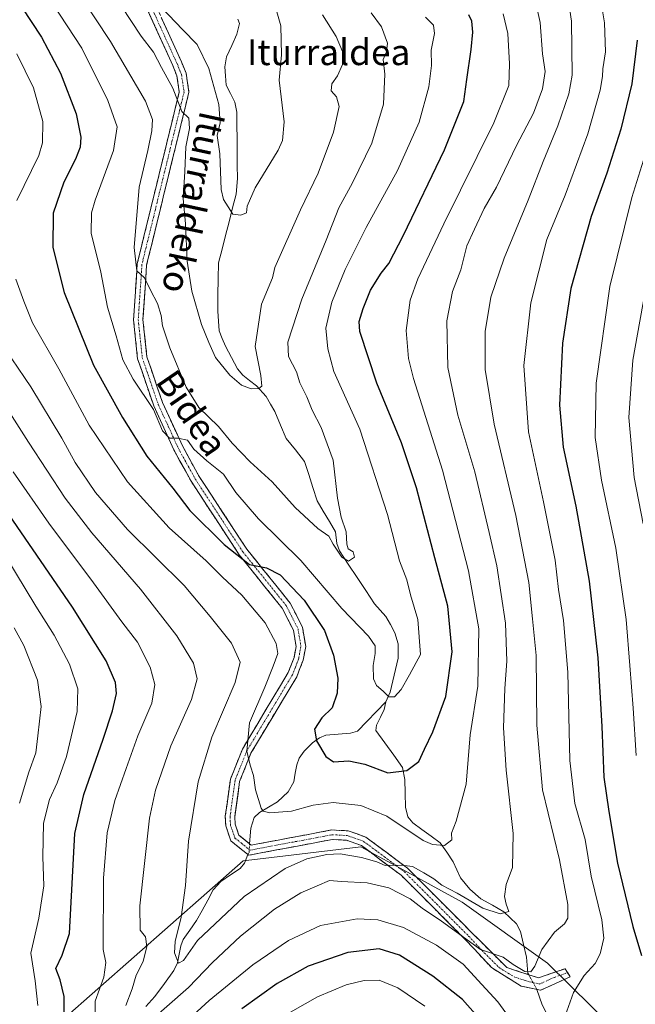
# Model space of a CAD drawing. Units: metres. Extents: x 600187 to 603618, y 4759239 to 4761603.
# Drawn here: x 600568 to 600758, y 4760831 to 4761136 of the extents above; entities that cross this region are included whole.
import ezdxf
from ezdxf.enums import TextEntityAlignment as Align

# ---------------------------------------------------------------- set-up
doc = ezdxf.new("R2010")
doc.units = ezdxf.units.M
doc.header["$MEASUREMENT"] = 0
doc.linetypes.add('TRAZO_Y_PUNTO', pattern=[1, 0.5, -0.25, 0, -0.25])
doc.linetypes.add('TRAZOSX2', pattern=[1.5, 1, -0.5])
for name, color, linetype, lineweight in [('Arbolado forestal CxS', 92, 'Continuous', 0), ('Camino', 19, 'TRAZOSX2', 0), ('Camino Cxs', 19, 'Continuous', 0), ('Camino eje', 19, 'TRAZO_Y_PUNTO', 0), ('Corriente natural lineal', 142, 'Continuous', 13), ('Corriente natural lineal oculto', 19, 'TRAZO_Y_PUNTO', 13), ('Curva de nivel maestra', 36, 'Continuous', 30), ('Curva de nivel normal', 36, 'Continuous', 0), ('Texto cartográfico', 19, 'Continuous', 0)]:
    doc.layers.add(name, color=color, linetype=linetype, lineweight=lineweight)
doc.styles.add('Arial', font='txt', dxfattribs={"height": 0.2})

# ---------------------------------------------------------------- blocks, each defined once
blk = doc.blocks.new('*U150')
at = {"layer": 'Arbolado forestal CxS', "color": 92, "linetype": 'Continuous', "lineweight": 0}
blk.add_polyline3d([(600524.7041, 4761164.0485, 626.7521), (600399.3867, 4761006.5731, 675.3626), (600335.0681, 4760885.8847, 696.8912), (600336.8471, 4760839.3205, 714.5372), (600351.6437, 4760805.3743, 727.8917), (600384.9005, 4760725.7379, 743.6209), (600385.0103, 4760659.1741, 753.9607), (600405.2865, 4760657.2973, 742.5104), (600467.9043, 4760727.1943, 698.1365), (600636.8277, 4760875.7249, 633.0818), (600642.9969, 4760876.4651, 634.4996), (600673.2331, 4760880.0931, 635.2541), (600678.9233, 4760876.9975, 635.3819), (600686.5579, 4760872.8441, 635.8396), (600701.4941, 4760864.7187, 636.4281), (600704.6939, 4760862.9781, 636.5707), (600731.0689, 4760844.0941, 643.3376), (600902.7357, 4760675.1295, 725.7861)], dxfattribs=at)
blk = doc.blocks.new('*U168')
at = {"layer": 'Curva de nivel normal', "color": 36, "linetype": 'Continuous', "lineweight": 0}
blk.add_polyline3d([(600576.5, 4761158.57, 615), (600595.7, 4761129.44, 615), (600606.54, 4761110.94, 615), (600608.7, 4761105.3, 615), (600608.54, 4761101.82, 615), (600607.27, 4761095.75, 615), (600604.64, 4761084.33, 615), (600603.03, 4761065.68, 615), (600603.83, 4761058.46, 615), (600606.22, 4761056.3, 615), (600608.07, 4761052.43, 615), (600610.28, 4761048.34, 615), (600611.39, 4761044.6, 615), (600611.8, 4761041.39, 615), (600614.05, 4761034.61, 615), (600619.21, 4761022.4, 615), (600623.12, 4761016.11, 615), (600629.16, 4761010.24, 615), (600633.44, 4761005.1, 615), (600638.94, 4760999.34, 615), (600645.79, 4760993.08, 615), (600652.88, 4760985.16, 615), (600659.92, 4760978.66, 615), (600663.32, 4760976.34, 615), (600664.72, 4760973.8, 615), (600667.41, 4760969.81, 615), (600669.47, 4760968.52, 615), (600671.34, 4760969.79, 615), (600670.9, 4760971.43, 615), (600669.38, 4760972.34, 615), (600668.91, 4760973.78, 615), (600668.72, 4760977.61, 615), (600667.2, 4760982.22, 615), (600666.07, 4760988.06, 615), (600664.65, 4760999.8, 615), (600660.96, 4761009.96, 615), (600658.21, 4761015.26, 615), (600656.55, 4761019.45, 615), (600654.39, 4761023.81, 615), (600653.32, 4761027.15, 615), (600650.82, 4761031.92, 615), (600650.62, 4761036.4, 615), (600654.94, 4761049.68, 615), (600662.57, 4761067.93, 615), (600666.44, 4761077.99, 615), (600670.72, 4761085.67, 615), (600676.65, 4761098.01, 615), (600680.28, 4761110.01, 615), (600680.7, 4761119.3, 615), (600680.18, 4761123.85, 615), (600681.17, 4761126.29, 615), (600681.5, 4761128.98, 615), (600679.71, 4761134, 615), (600676.45, 4761138.37, 615)], dxfattribs=at)

msp = doc.modelspace()

# ---------------------------------------------------------------- linework, layer by layer
at = {"layer": 'Arbolado forestal CxS', "color": 92, "linetype": 'Continuous', "lineweight": 0}
for points in [[(600565.88, 4761222.61, 599.14), (600560.01, 4761200.6, 605.7), (600524.7, 4761164.05, 626.75), (600399.39, 4761006.57, 675.36), (600335.07, 4760885.88, 696.89), (600336.85, 4760839.32, 714.54), (600351.64, 4760805.37, 727.89), (600384.9, 4760725.74, 743.62), (600385.01, 4760659.17, 753.96), (600405.29, 4760657.3, 742.51), (600467.9, 4760727.19, 698.14), (600636.83, 4760875.72, 633.08), (600643, 4760876.47, 634.5), (600673.23, 4760880.09, 635.25), (600678.92, 4760877, 635.38), (600686.56, 4760872.84, 635.84), (600701.49, 4760864.72, 636.43), (600704.69, 4760862.98, 636.57), (600731.07, 4760844.09, 643.34), (600902.74, 4760675.13, 725.79), (600955.16, 4760612.51, 757.9)], [(600565.88, 4761222.61, 599.14), (600560.01, 4761200.6, 605.7), (600524.7, 4761164.05, 626.75), (600399.39, 4761006.57, 675.36), (600335.07, 4760885.88, 696.89), (600336.85, 4760839.32, 714.54), (600351.64, 4760805.37, 727.89), (600384.9, 4760725.74, 743.62), (600385.01, 4760659.17, 753.96), (600405.29, 4760657.3, 742.51), (600467.9, 4760727.19, 698.14), (600636.83, 4760875.72, 633.08), (600643, 4760876.47, 634.5), (600673.23, 4760880.09, 635.25), (600678.92, 4760877, 635.38), (600686.56, 4760872.84, 635.84), (600701.49, 4760864.72, 636.43), (600704.69, 4760862.98, 636.57), (600731.07, 4760844.09, 643.34), (600902.74, 4760675.13, 725.79), (600955.16, 4760612.51, 757.9)], [(600902.74, 4760675.13, 725.79), (600731.07, 4760844.09, 643.34), (600704.69, 4760862.98, 636.57), (600701.49, 4760864.72, 636.43), (600686.56, 4760872.84, 635.84), (600678.92, 4760877, 635.38), (600673.23, 4760880.09, 635.25), (600643, 4760876.47, 634.5), (600636.83, 4760875.72, 633.08), (600467.9, 4760727.19, 698.14), (600405.29, 4760657.3, 742.51), (600385.01, 4760659.17, 753.96), (600384.9, 4760725.74, 743.62), (600351.64, 4760805.37, 727.89), (600336.85, 4760839.32, 714.54), (600335.07, 4760885.88, 696.89), (600399.39, 4761006.57, 675.36), (600524.7, 4761164.05, 626.75)]]:
    msp.add_polyline3d(points, dxfattribs=at)
at = {"layer": 'Camino', "color": 19, "linetype": 'TRAZOSX2', "lineweight": 0}
for points in [[(600603.33, 4761154.78), (600617.68, 4761123.17), (600619.12, 4761119.62), (600620.02, 4761113.78), (600606.92, 4761060.26), (600605.77, 4761043.35), (600607, 4761031.85), (600611.83, 4761017.68), (600617.98, 4761004.3), (600623.19, 4760994.79), (600637.93, 4760972.27), (600651.38, 4760955.58), (600655.21, 4760948.06), (600656.19, 4760942.13), (600655.4, 4760937.87), (600653.39, 4760932.74), (600639.21, 4760909.08), (600635.72, 4760900.29), (600634.22, 4760889.41), (600634.33, 4760887.11), (600635.51, 4760883.7), (600639.33, 4760880.62), (600664.21, 4760885.32), (600669.36, 4760885.06), (600674.84, 4760883.09), (600687.69, 4760873.53), (600707.68, 4760853.5), (600718.51, 4760842.69), (600728.32, 4760839.53), (600736.54, 4760842.38), (600737.34, 4760841.12)], [(600737.34, 4760841.12), (600738.13, 4760839.85), (600728.95, 4760835.73), (600722.94, 4760837), (600713.76, 4760842.69), (600705.61, 4760851.44), (600685.77, 4760871.31), (600673.44, 4760880.49), (600668.78, 4760882.16), (600664.41, 4760882.38), (600638.55, 4760877.5), (600633.02, 4760881.95), (600631.43, 4760886.56), (600631.29, 4760889.55), (600632.87, 4760901.04), (600636.58, 4760910.38), (600650.76, 4760934.04), (600652.57, 4760938.68), (600653.22, 4760942.16), (600652.4, 4760947.14), (600648.91, 4760953.98), (600635.56, 4760970.55), (600620.69, 4760993.29), (600615.36, 4761002.99), (600609.11, 4761016.6), (600604.13, 4761031.22), (600602.84, 4761043.29), (600604.02, 4761060.71), (600617.04, 4761113.91), (600616.28, 4761118.84), (600614.99, 4761122.02), (600600.64, 4761153.63)]]:
    msp.add_lwpolyline(points, dxfattribs=at)
at = {"layer": 'Camino Cxs', "color": 19, "linetype": 'Continuous', "lineweight": 0}
msp.add_polyline3d([(600611.53, 4761136.72, 605.79), (600613.58, 4761132.2, 606.36), (600615.63, 4761127.69, 607.2), (600617.68, 4761123.17, 607.62), (600619.12, 4761119.62, 608.18), (600619.57, 4761116.7, 608.64), (600620.02, 4761113.78, 609), (600618.93, 4761109.32, 609.63), (600617.84, 4761104.86, 609.95), (600616.75, 4761100.4, 610.39), (600615.65, 4761095.94, 610.92), (600614.56, 4761091.48, 611.31), (600613.47, 4761087.02, 611.64), (600612.38, 4761082.56, 612.09), (600611.29, 4761078.1, 612.87), (600610.2, 4761073.64, 613.1), (600609.1, 4761069.18, 613.68), (600608.01, 4761064.72, 614.06), (600606.92, 4761060.26, 614.58), (600606.63, 4761056.03, 614.98), (600606.35, 4761051.81, 615.4), (600606.06, 4761047.58, 615.82), (600605.77, 4761043.35, 616.28), (600606.18, 4761039.52, 616.62), (600606.59, 4761035.68, 616.94), (600607, 4761031.85, 617.33), (600608.61, 4761027.13, 617.85), (600610.22, 4761022.4, 618.31), (600611.83, 4761017.68, 618.73), (600613.88, 4761013.22, 619.08), (600615.93, 4761008.76, 619.68), (600617.98, 4761004.3, 620.06), (600619.72, 4761001.13, 620.57), (600621.45, 4760997.96, 621.18), (600623.19, 4760994.79, 621.52), (600625.65, 4760991.04, 622.04), (600628.1, 4760987.28, 622.25), (600630.56, 4760983.53, 622.6), (600633.02, 4760979.78, 622.98), (600635.47, 4760976.02, 623.6), (600637.93, 4760972.27, 624.34), (600640.62, 4760968.93, 624.83), (600643.31, 4760965.59, 625.03), (600646, 4760962.26, 625.54), (600648.69, 4760958.92, 625.68), (600651.38, 4760955.58, 626.13), (600653.3, 4760951.82, 626.43), (600655.21, 4760948.06, 627.02), (600655.7, 4760945.1, 627.48), (600656.19, 4760942.13, 627.86), (600655.4, 4760937.87, 628.25), (600654.4, 4760935.31, 628.39), (600653.39, 4760932.74, 628.51), (600651.03, 4760928.8, 628.75), (600648.66, 4760924.85, 628.86), (600646.3, 4760920.91, 629.16), (600643.94, 4760916.97, 629.25), (600641.57, 4760913.02, 629.66), (600639.21, 4760909.08, 629.91), (600637.47, 4760904.69, 630.14), (600635.72, 4760900.29, 630.51), (600635.22, 4760896.66, 630.63), (600634.72, 4760893.04, 630.75), (600634.22, 4760889.41, 630.91), (600634.33, 4760887.11, 631), (600635.51, 4760883.7, 631.11), (600639.33, 4760880.62, 630.98), (600643.48, 4760881.4, 630.99), (600647.62, 4760882.19, 631.3), (600651.77, 4760882.97, 631.73), (600655.92, 4760883.75, 631.96), (600660.06, 4760884.54, 632.22), (600664.21, 4760885.32, 632.53), (600666.79, 4760885.19, 632.79), (600669.36, 4760885.06, 632.99), (600672.1, 4760884.08, 633.37), (600674.84, 4760883.09, 633.74), (600678.05, 4760880.7, 633.9), (600681.27, 4760878.31, 634.47), (600684.48, 4760875.92, 634.78), (600687.69, 4760873.53, 635.01), (600691.02, 4760870.19, 635.5), (600694.35, 4760866.85, 636.12), (600697.69, 4760863.52, 636.76), (600701.02, 4760860.18, 637.33), (600704.35, 4760856.84, 638.15), (600707.68, 4760853.5, 638.56), (600710.39, 4760850.8, 639.32), (600713.1, 4760848.1, 639.59), (600715.8, 4760845.39, 640.29), (600718.51, 4760842.69, 640.59), (600721.78, 4760841.64, 640.45), (600725.05, 4760840.58, 640.27), (600728.32, 4760839.53, 641.33), (600732.43, 4760840.96, 642.49), (600736.54, 4760842.38, 643.36), (600738.13, 4760839.85, 644.12), (600735.07, 4760838.48, 643.65), (600732.01, 4760837.1, 643.12), (600728.95, 4760835.73, 642.37), (600725.95, 4760836.37, 641.62), (600722.94, 4760837, 641.5), (600719.88, 4760838.9, 641.15), (600716.82, 4760840.79, 641.02), (600713.76, 4760842.69, 641.17), (600711.04, 4760845.61, 640.63), (600708.33, 4760848.52, 640.42), (600705.61, 4760851.44, 639.98), (600702.3, 4760854.75, 639.75), (600699, 4760858.06, 638.94), (600695.69, 4760861.38, 638.32), (600692.38, 4760864.69, 637.23), (600689.08, 4760868, 636.53), (600685.77, 4760871.31, 635.98), (600682.69, 4760873.61, 635.02), (600679.61, 4760875.9, 634.97), (600676.52, 4760878.2, 634.03), (600673.44, 4760880.49, 633.63), (600668.78, 4760882.16, 633.3), (600664.41, 4760882.38, 632.95), (600660.1, 4760881.57, 632.75), (600655.79, 4760880.75, 632.26), (600651.48, 4760879.94, 631.64), (600647.17, 4760879.13, 631.27), (600642.86, 4760878.31, 631.09), (600638.55, 4760877.5, 631.11), (600635.79, 4760879.73, 631.13), (600633.02, 4760881.95, 631.15), (600631.43, 4760886.56, 631.01), (600631.29, 4760889.55, 630.92), (600631.82, 4760893.38, 630.66), (600632.34, 4760897.21, 630.71), (600632.87, 4760901.04, 630.89), (600634.11, 4760904.15, 630.88), (600635.34, 4760907.27, 630.73), (600636.58, 4760910.38, 630.39), (600638.94, 4760914.32, 630.11), (600641.31, 4760918.27, 629.49), (600643.67, 4760922.21, 629.4), (600646.03, 4760926.15, 629.05), (600648.4, 4760930.1, 628.85), (600650.76, 4760934.04, 628.57), (600652.57, 4760938.68, 628.14), (600653.22, 4760942.16, 627.83), (600652.81, 4760944.65, 627.53), (600652.4, 4760947.14, 627.12), (600650.66, 4760950.56, 626.86), (600648.91, 4760953.98, 626.3), (600646.24, 4760957.29, 625.98), (600643.57, 4760960.61, 626.06), (600640.9, 4760963.92, 625.47), (600638.23, 4760967.24, 625.49), (600635.56, 4760970.55, 624.95), (600633.08, 4760974.34, 624.16), (600630.6, 4760978.13, 623.78), (600628.13, 4760981.92, 623.21), (600625.65, 4760985.71, 622.75), (600623.17, 4760989.5, 622.18), (600620.69, 4760993.29, 622.05), (600618.91, 4760996.52, 621.77), (600617.14, 4760999.76, 621.05), (600615.36, 4761002.99, 620.63), (600613.28, 4761007.53, 620.01), (600611.19, 4761012.06, 619.7), (600609.11, 4761016.6, 619.82), (600607.87, 4761020.26, 619.31), (600606.62, 4761023.91, 618.76), (600605.38, 4761027.57, 618.53), (600604.13, 4761031.22, 618.02), (600603.7, 4761035.24, 617.27), (600603.27, 4761039.27, 616.92), (600602.84, 4761043.29, 616.4), (600603.14, 4761047.65, 615.91), (600603.43, 4761052, 615.52), (600603.73, 4761056.36, 615.21), (600604.02, 4761060.71, 614.97), (600605.2, 4761065.55, 614.45), (600606.39, 4761070.38, 613.73), (600607.57, 4761075.22, 613.28), (600608.75, 4761080.06, 613.05), (600609.94, 4761084.89, 612.67), (600611.12, 4761089.73, 612.06), (600612.31, 4761094.56, 611.58), (600613.49, 4761099.4, 611.48), (600614.67, 4761104.24, 611.23), (600615.86, 4761109.07, 610.19), (600617.04, 4761113.91, 609.43), (600616.28, 4761118.84, 608.68), (600614.99, 4761122.02, 608.56), (600612.94, 4761126.54, 608.08), (600610.89, 4761131.05, 607.45), (600608.84, 4761135.57, 606.77), (600606.79, 4761140.08, 605.83)], dxfattribs=at)
at = {"layer": 'Camino eje', "color": 19, "linetype": 'TRAZO_Y_PUNTO', "lineweight": 0}
msp.add_lwpolyline([(600601.99, 4761154.21), (600616.34, 4761122.6), (600617.7, 4761119.23), (600618.53, 4761113.85), (600605.47, 4761060.49), (600604.9, 4761052.03), (600604.31, 4761043.32), (600605.57, 4761031.54), (600610.47, 4761017.14), (600613.6, 4761010.34), (600616.67, 4761003.65), (600619.28, 4760998.89), (600621.94, 4760994.04), (600629.31, 4760982.78), (600636.75, 4760971.41), (600650.15, 4760954.78), (600651.89, 4760951.36), (600653.81, 4760947.6), (600654.71, 4760942.15), (600654.31, 4760940.02), (600653.99, 4760938.28), (600652.98, 4760935.71), (600652.08, 4760933.39), (600637.9, 4760909.73), (600634.3, 4760900.67), (600632.76, 4760889.48), (600632.88, 4760886.84), (600633.47, 4760885.13), (600634.27, 4760882.83), (600636.18, 4760881.29), (600638.94, 4760879.06), (600651.87, 4760881.5), (600664.31, 4760883.85), (600669.07, 4760883.61), (600671.4, 4760882.78), (600674.14, 4760881.79), (600680.57, 4760877.01), (600686.73, 4760872.42), (600696.73, 4760862.41), (600706.65, 4760852.47), (600710.72, 4760848.1), (600716.14, 4760842.69), (600720.73, 4760839.85), (600725.63, 4760838.27), (600728.64, 4760837.63), (600733.23, 4760839.69), (600737.34, 4760841.12)], dxfattribs=at)
at = {"layer": 'Corriente natural lineal', "color": 142, "linetype": 'Continuous', "lineweight": 13}
for points in [[(600681, 4760925, 620.68), (600682.36, 4760927.99, 619.95), (600683.17, 4760931.5, 619.44), (600683.99, 4760935, 619.01), (600684.8, 4760938.51, 618.35), (600684.84, 4760942.95, 617.98), (600683.82, 4760946.38, 618.03), (600682.43, 4760948.91, 617.75), (600681.04, 4760951.43, 617.05), (600679.3, 4760953.39, 616.84), (600677.55, 4760955.35, 617.09), (600674.83, 4760959.44, 617.15), (600672.11, 4760963.54, 616.5), (600669.38, 4760967.63, 615.63), (600666.66, 4760971.72, 614.89), (600665.79, 4760973.99, 614.58), (600665.44, 4760977.64, 614.51), (600663.53, 4760980.85, 614.48), (600661.62, 4760984.06, 613.87), (600659.71, 4760987.28, 613.63), (600658.41, 4760991.33, 613.18), (600657.11, 4760995.39, 612.69), (600655.81, 4760999.45, 612.39), (600653, 4761003, 611.71), (600650.18, 4761006.55, 610.82), (600648.4, 4761010.7, 610.82), (600646.61, 4761014.85, 610.74), (600645.3, 4761017.19, 610.74), (600643.98, 4761019.53, 610.59), (600640.91, 4761022.84, 609.66), (600638.8, 4761024.47, 609.49), (600636.69, 4761026.1, 609.09), (600635.08, 4761028.1, 608.91), (600633.19, 4761031.61, 608.65), (600631.3, 4761035.11, 608.08), (600630.36, 4761037.47, 608.33), (600629.42, 4761039.84, 608.34), (600629.17, 4761042.91, 607.8), (600628.92, 4761045.98, 607.54), (600629.02, 4761050.95, 606.92), (600629.12, 4761055.93, 606.3), (600629.22, 4761060.9, 606.36), (600630.3, 4761065.15, 606.29), (600631.38, 4761069.4, 605.76), (600632.47, 4761073.65, 605.52), (600633.55, 4761077.9, 604.98), (600634.63, 4761082.15, 604.42), (600635.02, 4761087, 603.88), (600634.98, 4761091.12, 603.54), (600634.95, 4761095.24, 603.47), (600634.92, 4761099.37, 603.63), (600634.88, 4761103.49, 603.44), (600634.85, 4761107.61, 603.29), (600634.19, 4761110.69, 603.29), (600632.87, 4761113.31, 603.13), (600631.55, 4761115.94, 602.94), (600631.32, 4761118.79, 602.82), (600631.1, 4761121.63, 602.65), (600631.65, 4761124.75, 602.38), (600633.26, 4761128.25, 602.58), (600634.87, 4761131.74, 602.27), (600635.67, 4761135, 602.17), (600635.21, 4761136.39, 602.32)], [(600638.82, 4760881.03, 631), (600639.17, 4760885.91, 630.88), (600640.26, 4760889.22, 630.71), (600641.86, 4760890.72, 630.49), (600644.68, 4760892.38, 629.87), (600647.5, 4760894.04, 628.89), (600650.78, 4760897.1, 626.9), (600652.48, 4760900.21, 626.17), (600652.95, 4760902.87, 626.2), (600653.41, 4760905.53, 626.21), (600654.16, 4760907.51, 626.15), (600655.71, 4760909.71, 625.84), (600658.29, 4760912.32, 625.19), (600660.47, 4760913.89, 624.67), (600662.46, 4760914.63, 624.24), (600666.27, 4760914.96, 623.26), (600670.09, 4760915.29, 622.27), (600672.22, 4760915.95, 621.83), (600675.15, 4760918.96, 621.51), (600678.07, 4760921.98, 621.27), (600681, 4760925, 620.68)], [(600725.27, 4760840.51, 640.27), (600725, 4760841, 640.12), (600724.6, 4760845.89, 639.19), (600723.64, 4760849.9, 638.64), (600722.68, 4760853.91, 637.52), (600721.44, 4760856.27, 636.71), (600719.51, 4760858.13, 635.93), (600717.57, 4760860, 635.28), (600714.02, 4760862.01, 634.59), (600710.46, 4760864.02, 634.07), (600707.01, 4760867.01, 634.28), (600704.12, 4760870.51, 633.68), (600703.01, 4760873, 633.09), (600701.9, 4760875.5, 632.17), (600699.89, 4760878.4, 630.81), (600697.89, 4760881.31, 629.7), (600695.04, 4760883.39, 629.05), (600692.19, 4760885.47, 629.33), (600689.34, 4760887.55, 629.18), (600687.81, 4760889.44, 628.67), (600687.1, 4760892.37, 627.97), (600687, 4760896.67, 626.9), (600686.9, 4760900.96, 625.67), (600686.21, 4760904.69, 624.54), (600683.46, 4760908.5, 623.45), (600680.71, 4760912.32, 622.17), (600677.96, 4760916.13, 621.39), (600678.15, 4760917.81, 621.33), (600679.31, 4760920.2, 621.26), (600680.48, 4760922.59, 621.12), (600681, 4760925, 620.68)], [(600606.71, 4760830.65, 638.31), (600609.45, 4760833.76, 637.59), (600612.4, 4760837.78, 636.72), (600615.36, 4760841.8, 636.03), (600616.49, 4760844.21, 635.04), (600616.97, 4760846.85, 634.96), (600617.46, 4760849.48, 634.73), (600618.21, 4760851.44, 634.33), (600620.31, 4760854.35, 633.16), (600622.41, 4760857.26, 632.92), (600624.12, 4760860.43, 633.06), (600625.84, 4760863.6, 632.54), (600627.55, 4760866.77, 632.66), (600629.88, 4760869.39, 632.39), (600632.87, 4760871.39, 631.97), (600635.87, 4760873.39, 631.23), (600637.24, 4760875.09, 631.16), (600638.31, 4760877.69, 631.1)], [(600758.65, 4760808.91, 648.34), (600755.73, 4760809.68, 648.04), (600752.86, 4760809.48, 647.97), (600750, 4760809.28, 647.66), (600746.76, 4760810.23, 646.94), (600743.8, 4760813.47, 646.54), (600740.84, 4760816.72, 645.9), (600737.88, 4760819.96, 645.58), (600734.92, 4760823.21, 644.89), (600731.97, 4760826.45, 644.1), (600730.72, 4760828.82, 643.51), (600729.47, 4760831.19, 643.09), (600728.62, 4760833.59, 642.63), (600727.77, 4760835.98, 642.04)]]:
    msp.add_polyline3d(points, dxfattribs=at)
at = {"layer": 'Corriente natural lineal oculto', "color": 19, "linetype": 'TRAZO_Y_PUNTO', "lineweight": 13}
for points in [[(600638.31, 4760877.69, 631.1), (600638.64, 4760878.5, 631.05), (600638.82, 4760881.03, 631)], [(600727.77, 4760835.98, 642.04), (600727.71, 4760836.13, 641.99), (600726.49, 4760838.32, 641.02), (600725.27, 4760840.51, 640.27)]]:
    msp.add_polyline3d(points, dxfattribs=at)
at = {"layer": 'Curva de nivel maestra', "color": 36, "linetype": 'Continuous', "lineweight": 30}
for points in [[(600568.17, 4761140.18, 625), (600574.35, 4761130.78, 625), (600580.22, 4761119.65, 625), (600585.12, 4761107.03, 625), (600586.56, 4761099.84, 625), (600586.31, 4761096.71, 625), (600584.85, 4761093.04, 625), (600581.26, 4761085.91, 625), (600577.98, 4761076.25, 625), (600577.84, 4761065.65, 625), (600581.39, 4761051.71, 625), (600590.45, 4761029.21, 625), (600599.48, 4761013.08, 625), (600606.98, 4761001.1, 625), (600615.08, 4760991.12, 625), (600620.34, 4760984.29, 625), (600630.9, 4760973.68, 625), (600638.82, 4760967.57, 625), (600644.05, 4760966.45, 625), (600648.26, 4760964.33, 625), (600655.71, 4760956.45, 625), (600662.06, 4760947.13, 625), (600664.85, 4760939.44, 625), (600666.14, 4760932.34, 625), (600665.96, 4760927.73, 625), (600664.36, 4760923.09, 625), (600661.2, 4760920.01, 625), (600658.92, 4760916.52, 625), (600659.57, 4760912.9, 625), (600662.4, 4760908.1, 625), (600664.76, 4760906.43, 625), (600669.59, 4760906.68, 625), (600674.55, 4760905.67, 625), (600681.59, 4760903.03, 625), (600687.55, 4760903.77, 625), (600691.2, 4760906.54, 625), (600693.02, 4760910.34, 625), (600695.6, 4760915.67, 625), (600699.64, 4760926.67, 625), (600701.58, 4760940.46, 625), (600700.22, 4760954.58, 625), (600696.14, 4760969.54, 625), (600690.49, 4760991.22, 625), (600685.82, 4761005.22, 625), (600678.24, 4761023.64, 625), (600672.97, 4761039.7, 625), (600672.8, 4761042.79, 625), (600674, 4761046.74, 625), (600676.29, 4761052.42, 625), (600679.53, 4761057.71, 625), (600681.92, 4761060.73, 625), (600686.51, 4761069.46, 625), (600699.23, 4761095.92, 625), (600705.18, 4761110.91, 625), (600706.06, 4761117.66, 625), (600707.49, 4761126.94, 625), (600707.92, 4761132.3, 625), (600707.69, 4761135.75, 625), (600706.69, 4761137.71, 625)], [(600758.88, 4761129.82, 650), (600757.25, 4761116.35, 650), (600753.84, 4761102.3, 650), (600749.51, 4761088.71, 650), (600744.57, 4761075.26, 650), (600738.37, 4761052.95, 650), (600735.69, 4761036.1, 650), (600734.77, 4761016.83, 650), (600735.9, 4761003.88, 650), (600739.88, 4760985.55, 650), (600744.04, 4760962.34, 650), (600746.66, 4760938.67, 650), (600747.91, 4760917.34, 650), (600748.51, 4760901.69, 650), (600750.09, 4760891.07, 650), (600752.77, 4760875.04, 650), (600757.5, 4760855.42, 650), (600760.23, 4760846.5, 650)], [(600581.28, 4760820.93, 650), (600581.32, 4760833.78, 650), (600580.15, 4760838.9, 650), (600578.78, 4760842.42, 650), (600580.78, 4760846.57, 650), (600583.06, 4760853.31, 650), (600584.72, 4760884.21, 650), (600587.48, 4760896.34, 650), (600593.45, 4760913.4, 650), (600596.39, 4760922.16, 650), (600597.53, 4760927.54, 650), (600597.22, 4760930.97, 650), (600594.37, 4760937.67, 650), (600583.98, 4760954.34, 650), (600552.01, 4761000.62, 650)], [(600708.71, 4760828.38, 650), (600704.72, 4760832.83, 650), (600695.61, 4760840.06, 650), (600685.27, 4760846.51, 650), (600678.94, 4760848.48, 650), (600669.27, 4760847.42, 650), (600656.92, 4760843.18, 650), (600647.31, 4760837.81, 650), (600636.36, 4760829.9, 650)]]:
    msp.add_polyline3d(points, dxfattribs=at)
at = {"layer": 'Curva de nivel normal', "color": 36, "linetype": 'Continuous', "lineweight": 0}
for points in [[(600575.37, 4761144.98, 620), (600586.85, 4761127.4, 620), (600594.87, 4761111.21, 620), (600597.81, 4761103, 620), (600596.69, 4761095.67, 620), (600590.94, 4761080.32, 620), (600589.82, 4761076.44, 620), (600589.74, 4761070.14, 620), (600592.68, 4761058.08, 620), (600594.82, 4761047.22, 620), (600597.47, 4761038.28, 620), (600599.54, 4761030.93, 620), (600602.76, 4761024.91, 620), (600609.08, 4761015.48, 620), (600611.87, 4761008.92, 620), (600613.98, 4761006.66, 620), (600616.57, 4761006.62, 620), (600619.61, 4761006.01, 620), (600621.54, 4761003.28, 620), (600625.52, 4760999.58, 620), (600630.74, 4760995.45, 620), (600634.54, 4760989.84, 620), (600641.57, 4760981.61, 620), (600654.66, 4760968.73, 620), (600667.36, 4760953.93, 620), (600675.61, 4760945.36, 620), (600677.7, 4760942.34, 620), (600677.72, 4760940.01, 620), (600677.09, 4760936.21, 620), (600677.22, 4760932.14, 620), (600678.1, 4760930.09, 620), (600680.17, 4760928.3, 620), (600681.93, 4760926.59, 620), (600683.73, 4760926.5, 620), (600685.75, 4760928.81, 620), (600688.39, 4760933.37, 620), (600691.76, 4760939.7, 620), (600690.92, 4760950.49, 620), (600688.7, 4760958.1, 620), (600687.48, 4760962.73, 620), (600685.23, 4760968.67, 620), (600681.57, 4760983.01, 620), (600672.99, 4761009.46, 620), (600664.89, 4761027.29, 620), (600663.09, 4761034.27, 620), (600662.42, 4761040.72, 620), (600664.3, 4761048.73, 620), (600668.43, 4761058.88, 620), (600674.89, 4761071.89, 620), (600684.59, 4761089.5, 620), (600691.31, 4761104.47, 620), (600694.34, 4761115.46, 620), (600695.19, 4761122.01, 620), (600695.08, 4761126.74, 620), (600696.04, 4761131.98, 620), (600695.76, 4761134.49, 620), (600693.25, 4761136.98, 620)], [(600736.56, 4760827.74, 645), (600739.17, 4760834.99, 645), (600742.42, 4760840.22, 645), (600745.86, 4760844.01, 645), (600747.36, 4760847.01, 645), (600748.56, 4760851.8, 645), (600747.94, 4760857.52, 645), (600744.65, 4760871.05, 645), (600742.8, 4760882.34, 645), (600739.6, 4760893.56, 645), (600737.99, 4760906.86, 645), (600737.44, 4760934.18, 645), (600736.09, 4760950.13, 645), (600734.46, 4760959.76, 645), (600733.5, 4760968.87, 645), (600729.88, 4760986.95, 645), (600725.23, 4761008.63, 645), (600723.72, 4761029.12, 645), (600725.95, 4761048.51, 645), (600730.88, 4761068.13, 645), (600736.52, 4761081.87, 645), (600743.54, 4761100.89, 645), (600747.39, 4761114.4, 645), (600748.16, 4761118.58, 645), (600748.19, 4761120.97, 645), (600749.03, 4761126.27, 645), (600748.73, 4761135.24, 645), (600746.66, 4761147.68, 645)], [(600559.17, 4761039.9, 635), (600571.09, 4761022.49, 635), (600580.6, 4761006.67, 635), (600584.73, 4760999.13, 635), (600591.11, 4760989.84, 635), (600600.94, 4760978.38, 635), (600618.49, 4760960.98, 635), (600626.62, 4760951.46, 635), (600633.19, 4760943.19, 635), (600635.89, 4760937.29, 635), (600634.33, 4760930.99, 635), (600627.12, 4760914.03, 635), (600622.88, 4760900.26, 635), (600619.88, 4760881.89, 635), (600618.97, 4760868.15, 635), (600617.56, 4760858.29, 635), (600615.76, 4760850.83, 635), (600615.58, 4760847.32, 635), (600616.77, 4760844.1, 635), (600618.34, 4760844.92, 635), (600622.68, 4760851.14, 635), (600637.14, 4760864.77, 635), (600649.79, 4760873.37, 635), (600656.56, 4760876.43, 635), (600662.74, 4760877.77, 635), (600666.88, 4760877.91, 635), (600673.44, 4760876.82, 635), (600678.26, 4760875.41, 635), (600680.76, 4760874.29, 635), (600686, 4760874.4, 635), (600689.23, 4760874.06, 635), (600692.81, 4760872.09, 635), (600695.85, 4760870.23, 635), (600698.32, 4760868.28, 635), (600703.06, 4760865.76, 635), (600711.09, 4760861.14, 635), (600716.43, 4760859.4, 635), (600719.07, 4760860.13, 635), (600718.29, 4760862.3, 635), (600717.81, 4760864.68, 635), (600718.27, 4760868.46, 635), (600720.26, 4760873.69, 635), (600720.5, 4760884.23, 635), (600718.3, 4760903.82, 635), (600717.42, 4760916.99, 635), (600717.83, 4760929.13, 635), (600718.54, 4760937.64, 635), (600718.1, 4760949.31, 635), (600715.44, 4760967.14, 635), (600713.06, 4760977.46, 635), (600708.54, 4760996.16, 635), (600703.34, 4761013.75, 635), (600700.2, 4761028.49, 635), (600699.94, 4761042.96, 635), (600701.71, 4761052.01, 635), (600704.23, 4761058.79, 635), (600706.09, 4761066.21, 635), (600708.45, 4761071.38, 635), (600711.48, 4761077.74, 635), (600715.32, 4761084.34, 635), (600721.5, 4761097.21, 635), (600726.73, 4761107.31, 635), (600729.59, 4761114.83, 635), (600730.32, 4761120.16, 635), (600729.58, 4761125.67, 635), (600728.77, 4761135.34, 635), (600727.36, 4761141.84, 635)], [(600607.24, 4760825.48, 640), (600619.86, 4760836.54, 640), (600627.27, 4760844.34, 640), (600635.96, 4760852.48, 640), (600646.53, 4760860.85, 640), (600654.73, 4760865.89, 640), (600659.78, 4760868.04, 640), (600663.52, 4760869.67, 640), (600667.25, 4760869.41, 640), (600675.2, 4760868.96, 640), (600681.89, 4760867.42, 640), (600688.54, 4760864.05, 640), (600692.28, 4760861.09, 640), (600698.27, 4760857.08, 640), (600710.37, 4760848.31, 640), (600717.33, 4760845.9, 640), (600720.41, 4760843.64, 640), (600724.1, 4760841.52, 640), (600725.91, 4760841.4, 640), (600727.16, 4760843.16, 640), (600729.36, 4760848.34, 640), (600733.31, 4760853.67, 640), (600736.39, 4760856.25, 640), (600737.38, 4760857.97, 640), (600737.41, 4760862.25, 640), (600734.76, 4760876.11, 640), (600729.56, 4760897.77, 640), (600727.74, 4760917.78, 640), (600727.54, 4760939.34, 640), (600726.42, 4760950.67, 640), (600725.32, 4760961.99, 640), (600721.27, 4760982.67, 640), (600714.58, 4761011.01, 640), (600711.8, 4761027.92, 640), (600711.74, 4761039.66, 640), (600713.54, 4761050.25, 640), (600717.66, 4761062.34, 640), (600725.14, 4761080.34, 640), (600729.74, 4761092.34, 640), (600734.32, 4761103.34, 640), (600737.71, 4761113.24, 640), (600738.78, 4761119.01, 640), (600738.54, 4761135.74, 640), (600737.33, 4761144.02, 640)], [(600599.04, 4761140.5, 610), (600605.21, 4761131.14, 610), (600609.03, 4761126.16, 610), (600611.52, 4761121.35, 610), (600614.98, 4761115.04, 610), (600617.8, 4761107.8, 610), (600619.98, 4761105.74, 610), (600620.19, 4761102.52, 610), (600619.07, 4761096.81, 610), (600618.79, 4761089.21, 610), (600618.27, 4761080.86, 610), (600618.99, 4761073.01, 610), (600619.42, 4761061.44, 610), (600620.91, 4761052.1, 610), (600623.86, 4761041.86, 610), (600626.15, 4761036.29, 610), (600628.23, 4761031.56, 610), (600632.71, 4761026.11, 610), (600636.34, 4761023.07, 610), (600639.25, 4761021.93, 610), (600641.63, 4761022, 610), (600642.62, 4761022.78, 610), (600642.3, 4761025.99, 610), (600640.52, 4761035.05, 610), (600642.53, 4761048.15, 610), (600645.94, 4761056.26, 610), (600646.61, 4761059.43, 610), (600654.53, 4761077.34, 610), (600660.01, 4761088.67, 610), (600664.76, 4761101.34, 610), (600666.56, 4761109.34, 610), (600665.68, 4761112.3, 610), (600664.09, 4761114.18, 610), (600664.24, 4761116.3, 610), (600666.08, 4761118.82, 610), (600667.59, 4761122.38, 610), (600667.61, 4761126.34, 610), (600665.64, 4761131.01, 610), (600661.38, 4761137.67, 610)], [(600646.46, 4761141.48, 605), (600648.5, 4761134.3, 605), (600648.65, 4761125.36, 605), (600647.95, 4761117.51, 605), (600649.49, 4761104.56, 605), (600649, 4761098.77, 605), (600647.63, 4761095.82, 605), (600640.58, 4761084.16, 605), (600638.05, 4761078.51, 605), (600637.88, 4761076.38, 605), (600636.14, 4761075.68, 605), (600633.63, 4761076.03, 605), (600630.71, 4761080.58, 605), (600629.99, 4761083.61, 605), (600629.56, 4761094.69, 605), (600628.81, 4761100.34, 605), (600629.65, 4761104.32, 605), (600629.24, 4761109.93, 605), (600626.21, 4761121.11, 605), (600622.53, 4761128.49, 605), (600617.99, 4761133.13, 605), (600611.67, 4761139.9, 605)], [(600566.42, 4761055.82, 630), (600568.89, 4761049.01, 630), (600571.59, 4761042.35, 630), (600579.74, 4761028.12, 630), (600589.11, 4761010.7, 630), (600600.94, 4760993.1, 630), (600613.93, 4760978.85, 630), (600625.33, 4760968.64, 630), (600630.45, 4760963.59, 630), (600636.38, 4760958.03, 630), (600643.6, 4760949.5, 630), (600647.07, 4760943.1, 630), (600647.54, 4760939.97, 630), (600646.08, 4760936.07, 630), (600643.54, 4760929.59, 630), (600638.79, 4760918.52, 630), (600637.97, 4760909.7, 630), (600638.62, 4760907.02, 630), (600639.04, 4760905.04, 630), (600640.04, 4760902.15, 630), (600640.66, 4760897.78, 630), (600642.43, 4760892.12, 630), (600643.03, 4760891.15, 630), (600645.05, 4760890.6, 630), (600651.75, 4760891.15, 630), (600658.5, 4760892.98, 630), (600664.68, 4760893.87, 630), (600673.26, 4760892.93, 630), (600681.27, 4760889.61, 630), (600692.57, 4760882.11, 630), (600695.44, 4760880.82, 630), (600699.15, 4760880.54, 630), (600701.46, 4760882.3, 630), (600701.31, 4760884.34, 630), (600702.85, 4760888.1, 630), (600705.88, 4760899.53, 630), (600707.1, 4760914.8, 630), (600709.5, 4760929.9, 630), (600709.78, 4760947.61, 630), (600706.57, 4760965.54, 630), (600698.56, 4760996.69, 630), (600689.56, 4761025.13, 630), (600688.06, 4761031.35, 630), (600687.34, 4761039.99, 630), (600688.55, 4761049.34, 630), (600690.95, 4761056.01, 630), (600698.97, 4761073.01, 630), (600714.51, 4761104.23, 630), (600719.07, 4761115.82, 630), (600719.31, 4761122.53, 630), (600718.82, 4761131.91, 630), (600717.38, 4761138.05, 630)], [(600566.66, 4761125.59, 630), (600571.84, 4761115.13, 630), (600574.71, 4761104.73, 630), (600574.67, 4761098.05, 630), (600573.5, 4761094.11, 630), (600566.74, 4761080.23, 630)], [(600761.9, 4761096.06, 655), (600757.22, 4761081.18, 655), (600750.45, 4761053.63, 655), (600746.12, 4761023.66, 655), (600745.82, 4761006.89, 655), (600747.84, 4760993.63, 655), (600752.23, 4760972.62, 655), (600755.48, 4760950.5, 655), (600756.55, 4760936.27, 655), (600757.67, 4760923.07, 655), (600758.52, 4760908.34, 655)], [(600762.02, 4761056.05, 660), (600757.54, 4761030.79, 660), (600756.31, 4761013.01, 660), (600757.94, 4760994.42, 660), (600760.74, 4760980.15, 660)], [(600560.26, 4761020.98, 640), (600570.34, 4761005.41, 640), (600581.66, 4760988.06, 640), (600589.92, 4760977.32, 640), (600605.02, 4760959.87, 640), (600616.25, 4760945.41, 640), (600621.42, 4760937.01, 640), (600622.52, 4760932.17, 640), (600620.81, 4760925.67, 640), (600614.36, 4760911.34, 640), (600609.65, 4760897.63, 640), (600607.75, 4760889.03, 640), (600604.8, 4760861.84, 640), (600604.96, 4760854.34, 640), (600606.54, 4760852.22, 640), (600606.96, 4760849.2, 640), (600605.79, 4760844.62, 640), (600603.72, 4760840.36, 640), (600602.47, 4760836.09, 640), (600600.48, 4760830.99, 640)], [(600565.53, 4760996.26, 645), (600576.57, 4760980.3, 645), (600590.43, 4760961.86, 645), (600599.26, 4760949.74, 645), (600604.05, 4760943.44, 645), (600607.99, 4760935.76, 645), (600609.44, 4760930.36, 645), (600608.51, 4760924.62, 645), (600604.22, 4760914.48, 645), (600600.62, 4760904.31, 645), (600597.04, 4760894.44, 645), (600594.68, 4760884.4, 645), (600593.6, 4760870.44, 645), (600593.44, 4760848.34, 645), (600594.27, 4760844.27, 645), (600593.62, 4760839.72, 645), (600590.94, 4760832.34, 645), (600591.09, 4760823.97, 645)], [(600573.2, 4760830.99, 655), (600572.4, 4760838.64, 655), (600571.07, 4760847.21, 655), (600573.5, 4760858.06, 655), (600575.08, 4760868.01, 655), (600574.79, 4760877.01, 655), (600575, 4760887.47, 655), (600576.79, 4760894.74, 655), (600579.24, 4760899.97, 655), (600582.09, 4760908.12, 655), (600585.4, 4760921.98, 655), (600585.58, 4760929.01, 655), (600583.03, 4760936.67, 655), (600578.29, 4760945.65, 655), (600572.55, 4760954.64, 655), (600563.25, 4760969.99, 655)], [(600567.55, 4760893.67, 660), (600570.41, 4760903.18, 660), (600572.6, 4760909.21, 660), (600573.23, 4760914.52, 660), (600574.24, 4760923.51, 660), (600573.14, 4760931.67, 660), (600568.85, 4760942.41, 660), (600565.87, 4760947.95, 660)], [(600615.11, 4760822.29, 645), (600626.32, 4760832.5, 645), (600639.86, 4760843.54, 645), (600650.84, 4760851.13, 645), (600660.78, 4760855.76, 645), (600672.15, 4760857.78, 645), (600678.58, 4760857.54, 645), (600686.48, 4760855.08, 645), (600696.72, 4760849.69, 645), (600705, 4760843.73, 645), (600710.71, 4760837.44, 645), (600715.7, 4760832.11, 645), (600719.84, 4760826.47, 645)], [(600693.13, 4760830.78, 655), (600684.76, 4760836.48, 655), (600678.95, 4760838.84, 655), (600674.3, 4760838.7, 655), (600668.68, 4760837.33, 655), (600659.84, 4760833.71, 655), (600648.36, 4760827.14, 655)]]:
    msp.add_polyline3d(points, dxfattribs=at)

# ---------------------------------------------------------------- block references
at = {"layer": 'Arbolado forestal CxS', "color": 92, "linetype": 'Continuous', "lineweight": 0}
msp.add_blockref('*U150', (0, 0), dxfattribs=at)
at = {"layer": 'Curva de nivel normal', "color": 36, "linetype": 'Continuous', "lineweight": 0}
msp.add_blockref('*U168', (0, 0), dxfattribs=at)

# ---------------------------------------------------------------- texts
at = {"layer": 'Texto cartográfico', "color": 19, "linetype": 'Continuous', "lineweight": 0, "style": 'Arial'}
msp.add_text('Iturraldea', height=8, dxfattribs=at).set_placement((600663.3, 4761126.14), align=Align.MIDDLE_CENTER)
for s, rotation, p in [('Iturraldeko', -102.1224, (600621.48, 4761079.58)), ('Bidea', -55.5567, (600620.96, 4761014.42))]:
    msp.add_text(s, height=8, rotation=rotation, dxfattribs=at).set_placement(p, align=Align.MIDDLE_CENTER)

doc.saveas('drawing.dxf')
